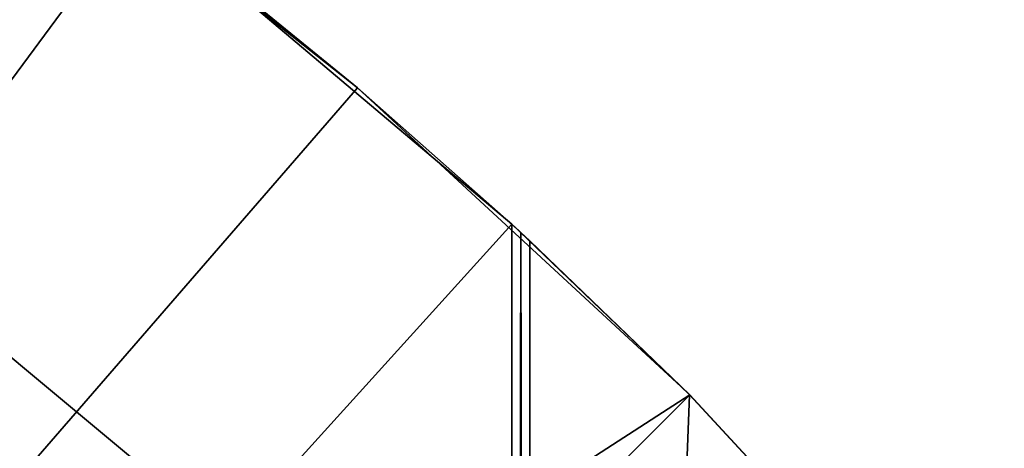
# Model space of a CAD drawing. Units: feet. Extents: x -1.5 to 12.9, y -5.2 to 1.5.
# Drawn here: x 0.9 to 1.1, y 1 to 1.1 of the extents above; entities that cross this region are included whole.
import ezdxf

# ---------------------------------------------------------------- set-up
doc = ezdxf.new("R2010")
doc.units = ezdxf.units.FT
doc.header["$MEASUREMENT"] = 0
doc.layers.get('0').update_dxf_attribs({"color": 255})
for name, color, linetype in [('AFUWA-3-ARPM', 4, 'Continuous'), ('AFUWA-3-BTVL', 11, 'Continuous'), ('AFUWA-P', 2, 'Continuous')]:
    doc.layers.add(name, color=color, linetype=linetype)

# ---------------------------------------------------------------- blocks, each defined once
blk = doc.blocks.new('A$C3D5D055F')
at = {"linetype": 'Continuous', "lineweight": 0}
for p, q in [((-6.24619, 6.24448), (-6.15777, 6.1744)), ((-6.24619, 6.24448), (-6.15777, 6.1744)), ((-6.21272, 6.21935), (-6.15777, 6.1744)), ((-6.15777, 6.1744), (-6.07467, 6.09759)), ((-6.15777, 6.1744), (-6.07467, 6.09759)), ((-6.15777, 6.1744), (-6.11916, 6.14026)), ((-6.11693, 6.1382), (-6.11863, 6.13977)), ((-6.11863, 6.13977), (-6.11693, 6.1382)), ((-6.11693, 6.1382), (-6.11469, 6.13613)), ((-6.11469, 6.13613), (-6.11693, 6.1382)), ((-6.07467, 6.09759), (-6.11469, 6.13613)), ((-6.09877, 6.0735), (-6.07467, 6.09759)), ((-6.09877, 6.0735), (-6.07467, 6.09759)), ((-6.05385, 6.07506), (-6.07467, 6.09759)), ((-6.05385, 6.07506), (-6.07467, 6.09759))]:
    blk.add_line(p, q, dxfattribs=at)

msp = doc.modelspace()

# ---------------------------------------------------------------- linework, layer by layer
at = {"layer": 'AFUWA-3-ARPM'}
for points in [[(0.80677, 1.23621, 0.28008), (0.90592, 1.16549, 0.28008), (0.1726, 0.17237, 0.28008)], [(0.87244, 1.19062, 0.37851), (0.70313, 0.82323, 0.49662), (0.96087, 1.12054, 0.37851)], [(0.90592, 1.16549, 0.28008), (0.87244, 1.19062, 0.37851), (0.96087, 1.12054, 0.37851)], [(0.1726, 0.17237, 0.28008), (0.90592, 1.16549, 0.28008), (0.99947, 1.0864, 0.28008)], [(0.90592, 1.16549, 0.28008), (0.96087, 1.12054, 0.37851), (0.99947, 1.0864, 0.28008)], [(0.96087, 1.12054, 0.37851), (0.70313, 0.82323, 0.49662), (1.04396, 1.04373, 0.37851)], [(0.96087, 1.12054, 0.37851), (1.04396, 1.04373, 0.37851), (0.99947, 1.0864, 0.28008)], [(0.1726, 0.17237, 0.28008), (0.99947, 1.0864, 0.28008), (0.99947, -0.00023, 0.28008)], [(0.99947, 1.0864, 0.28008), (1.04396, 1.04373, 0.37851), (1.00171, 1.08434, 0.152)], [(1.00171, 1.08434, 0.152), (0.99947, -0.00023, 0.28008), (0.99947, 1.0864, 0.28008)], [(1.00394, -0.00023, 0.02418), (0.99947, -0.00023, 0.28008), (1.00171, 1.08434, 0.152)], [(1.00394, 1.08227, 0.02418), (1.00171, 1.08434, 0.152), (1.04396, 1.04373, 0.37851)], [(1.00171, 1.08434, 0.152), (1.00394, 1.08227, 0.02418), (1.00394, -0.00023, 0.02418)], [(1.04396, 1.04373, 0.37851), (1.04393, 1.0437, 0.02418), (1.00394, 1.08227, 0.02418)], [(1.00394, 1.08227, 0.02418), (1.04393, 1.0437, 0.02418), (1.00394, -0.00023, 0.02418)], [(0.76557, 0.76534, 0.49662), (1.04396, 1.04373, 0.37851), (0.70313, 0.82323, 0.49662)], [(0.76557, 0.76534, 0.49662), (1.12077, 0.96064, 0.37851), (1.04396, 1.04373, 0.37851)], [(1.12265, 0.95853, 0.02418), (1.00394, -0.00023, 0.02418), (1.04393, 1.0437, 0.02418)], [(1.12077, 0.96064, 0.37851), (1.04393, 1.0437, 0.02418), (1.04396, 1.04373, 0.37851)], [(1.12077, 0.96064, 0.37851), (1.12265, 0.95853, 0.02418), (1.04393, 1.0437, 0.02418)]]:
    msp.add_3dface(points, dxfattribs=at)
at = {"layer": 'AFUWA-3-BTVL'}
for points in [[(0.97328, 0.97047, 0.00008), (0.27123, 0.41981, 0.00008), (0.77862, 1.13275, 0.00008)], [(0.97328, 0.97047, 0.03008), (0.77862, 1.13275, 0.03008), (0.27123, 0.41981, 0.00008)], [(0.77862, 1.13275, 0.03008), (0.97328, 0.97047, 0.00008), (0.77862, 1.13275, 0.00008)], [(0.97328, 0.97047, 0.00008), (0.77862, 1.13275, 0.03008), (0.97328, 0.97047, 0.03008)]]:
    msp.add_3dface(points, dxfattribs=at)

# ---------------------------------------------------------------- block references
at = {"layer": 'AFUWA-P'}
msp.add_blockref('A$C3D5D055F', (7.11863, -5.05386), dxfattribs=at)

doc.saveas('drawing.dxf')
